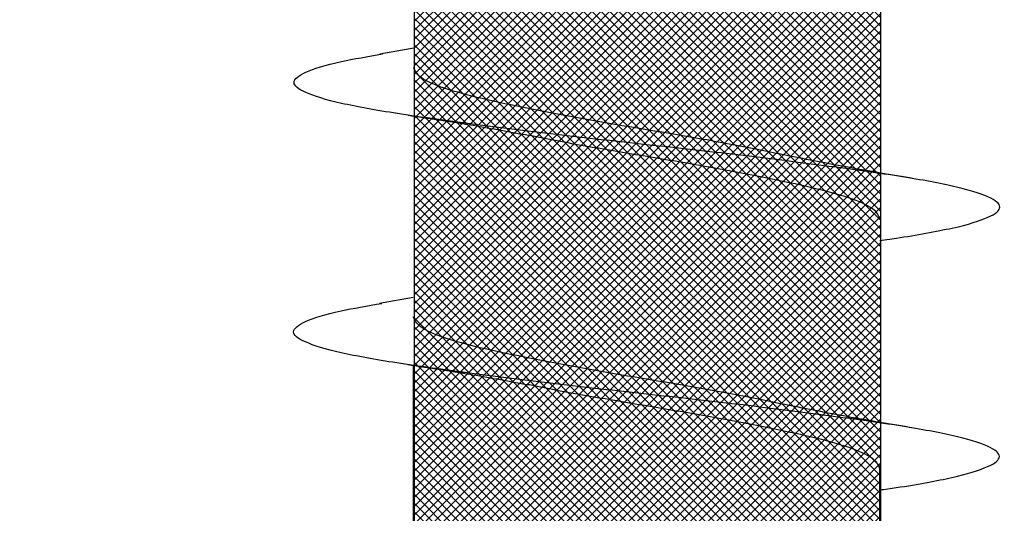
# Model space of a CAD drawing. Units: inches. Extents: x 8878.7 to 8941.4, y 3235.9 to 3307.
# Drawn here: x 8916.8 to 8917, y 3259.5 to 3259.6 of the extents above; entities that cross this region are included whole.
import ezdxf

# ---------------------------------------------------------------- set-up
doc = ezdxf.new("R2010")
doc.units = ezdxf.units.IN
doc.header["$MEASUREMENT"] = 0
for name, color, linetype, lineweight in [('conc', 8, 'Continuous', 0), ('Outline', 7, 'Continuous', 40), ('Pro Buck Hatch', 7, 'Continuous', 5)]:
    doc.layers.add(name, color=color, linetype=linetype, lineweight=lineweight)

# ---------------------------------------------------------------- blocks, each defined once
blk = doc.blocks.new('Pro buck 8in left half')
at = {"layer": 'Pro Buck Hatch', "transparency": 33554687}
h = blk.add_hatch(dxfattribs=at)
h.set_pattern_fill('ANSI31', scale=5)
h.set_pattern_definition([(45, (0, 0), (-0.4419417382415923, 0.4419417382415923), [])])
h.paths.add_polyline_path([(0.4500000000007276, 1.5), (6.75, 1.5), (6.75, 4.547e-13), (3.75, 0), (3.75, -1.5), (2.75, -1.5), (2.75, 0), (0.4500000000007276, 4.547e-13)])
blk = doc.blocks.new('2.75in wood screw no washer')
at = {"layer": 'conc', "transparency": 33554687}
h = blk.add_hatch(dxfattribs=at)
h.set_pattern_fill('ANSI37', scale=0.01)
h.set_pattern_definition([(45, (0, 0), (-0.0008838834764832, 0.0008838834764832), []), (135, (0, 0), (-0.0008838834764832, -0.0008838834764832), [])])
edge = h.paths.add_edge_path()
edge.add_line((0.7240263797957596, -0.0467916448596952), (1.75, -0.0467916448596952))
edge.add_arc((0.7147809310063167, -0.0427649102648502), 0.0100842904962917, 269.9999999992705, 336.4650949498469)
edge.add_line((0.0830000000005384, -0.0528492007611021), (0.7147809310063167, -0.0528492007611021))
edge.add_line((0.0412829888300621, -0.0891132453130013), (0.0830000000005384, -0.0528492007611021))
edge.add_line((0.0162829888304259, -0.1108454137579429), (0.0412829888300621, -0.0891132453130013))
edge.add_line((0, -0.125), (0.0162829888304259, -0.1108454137579429))
edge.add_line((0, 0.125), (0, -0.125))
edge.add_line((0.0162829888304259, 0.1108454137579429), (0, 0.125))
edge.add_line((0.0412829888300621, 0.0891132453130013), (0.0162829888304259, 0.1108454137579429))
edge.add_line((0.0830000000005384, 0.0528492007615569), (0.0412829888300621, 0.0891132453130013))
edge.add_line((0.7147809310063167, 0.0528492007615569), (0.0830000000005384, 0.0528492007615569))
edge.add_arc((0.7147809310063167, 0.0427649102653049), 0.0100842904962917, 23.53490505015312, 90.00000000072953)
edge.add_line((1.75, 0.0467916448599888), (0.7240263797957596, 0.04679164486015))
edge.add_line((2.618661363756473, 0.0467916448596952), (1.75, 0.0467916448598317))
edge.add_line((1.75, -0.0467916448596952), (2.618661363756473, -0.0467916448596952))
edge.add_line((2.657331420496121, -0.0390121778864341), (2.75, -0.0001542456029711))
edge.add_line((2.75, 0.0001542456034258), (2.657331420496121, 0.0390121778864341))
edge.add_arc((2.618661363756473, -0.0532083551383948), 0.0999999999980134, 67.250645785899, 90.00000000010421)
edge.add_arc((2.618661363756473, 0.0532083551383948), 0.0999999999980131, 269.9999999998958, 292.749354214101)
at = {"color": 7, "linetype": 'Continuous', "lineweight": 30}
for p, q in [((2.472651091376974, 0.0466026402878015), (2.472181145552895, 0.0499627498456903)), ((2.618661363756473, 0.0467916448596952), (1.75, 0.0467916448598317)), ((2.559082621342895, 0.0466026402873467), (2.518315787907341, 0.0466026402873467)), ((1.75, -0.0467916448596952), (2.618661363756473, -0.0467916448596952)), ((2.434071486448374, -0.0468861471458695), (2.435238935671805, -0.0536646777045462)), ((2.484082621343987, -0.0469806494320437), (2.485250070565598, -0.0537591799907205)), ((2.497682519102454, -0.0469806494320437), (2.537944827996398, -0.0469806494320437))]:
    blk.add_line(p, q, dxfattribs=at)
for points, knots in [([(2.472181145552895, 0.0499627498456903), (2.471506778903858, 0.053977381977802), (2.470146036737788, 0.0620781373181671), (2.467966254367639, 0.0690329706644661), (2.465931145552531, 0.0715124268335785), (2.463896036737424, 0.0690711408856259), (2.461716254367275, 0.0619234172713732), (2.459681145553986, 0.050531296185909), (2.457646036729784, 0.0357076481350305), (2.455466254396015, 0.0184423131790936), (2.453431145446302, -9.45060601225e-05), (2.451396037135055, -0.0186313025205891), (2.449216252864062, -0.0358967066249534), (2.447181151052064, -0.0507201044902104), (2.445146016043509, -0.0621131599873479), (2.442966332546348, -0.0692573567685031), (2.440930859625951, -0.0717116305199852), (2.438897112449922, -0.0691836042246905), (2.436906365348477, -0.0630138961914781), (2.435724455050149, -0.0560622248267464), (2.435230100745684, -0.0531545687472317)], [0, 0, 0, 0, 0.0560580482500736, 0.1131143573747548, 0.1691724056248284, 0.225230453874902, 0.2822867629995833, 0.3383448112496569, 0.3944028594997304, 0.4514591686244117, 0.5075172168744853, 0.5635752651245589, 0.62063157424924, 0.6766896224993137, 0.7327476707493873, 0.7898039798740684, 0.8458620281241422, 0.9019200763742158, 0.9589763854988969, 1, 1, 1, 1]), ([(2.522651091378066, 0.0466026402873467), (2.522497972073324, 0.0477105513346032), (2.521661753231456, 0.05376110184352), (2.520160148234936, 0.0616673239323973), (2.517976601398914, 0.0690221913241658), (2.515942489862937, 0.0713956707745638), (2.513907114373069, 0.0689827233186406), (2.511727404418707, 0.0618273044487978), (2.509692276420537, 0.050437221984339), (2.507657172725885, 0.0356130288000713), (2.505477389000589, 0.0183478418744017), (2.503442280418312, -0.0001890165813165), (2.501407172008839, -0.0187258025548545), (2.499227387765131, -0.0359912095068467), (2.497192285945857, -0.0508146066176778), (2.495157150939121, -0.0622076623171779), (2.49297746744196, -0.0693518590428539), (2.490941994519744, -0.0718061328088879), (2.488908247343716, -0.0692781065099553), (2.486917500242271, -0.0631083984776524), (2.485735589945762, -0.0561567271129206), (2.485241235641297, -0.0532490710334059)], [0, 0, 0, 0, 0.0124096849445497, 0.0677720704772335, 0.1241203287815786, 0.1794827143142624, 0.2348450998469462, 0.2911933581512913, 0.3465557436839752, 0.401918129216659, 0.4582663875210041, 0.5136287730536879, 0.5689911585863717, 0.6253394168907168, 0.6807018024234006, 0.7360641879560843, 0.7924124462604294, 0.8477748317931133, 0.9031372173257972, 0.9594854756301423, 1, 1, 1, 1]), ([(2.522651091378066, 0.0466026402873467), (2.522497972073324, 0.0477105513346032), (2.521661753231456, 0.05376110184352), (2.520160148234936, 0.0616673239323973), (2.517976601398914, 0.0690221913241658), (2.515942489862937, 0.0713956707745638), (2.513907114373069, 0.0689827233186406), (2.511727404418707, 0.0618273044487978), (2.509692276420537, 0.050437221984339), (2.507657172725885, 0.0356130288000713), (2.505477389000589, 0.0183478418744017), (2.503442280418312, -0.0001890165813165), (2.501407172008839, -0.0187258025548545), (2.499453626032846, -0.0341992450962607), (2.498291424790295, -0.0427862685478431), (2.497826679604259, -0.0460026446062329)], [0, 0, 0, 0, 0.0124096849445497, 0.0677720704772335, 0.1241203287815786, 0.1794827143142624, 0.2348450998469462, 0.2911933581512913, 0.3465557436839752, 0.401918129216659, 0.4582663875210041, 0.5136287730536879, 0.5689911585863717, 0.6253394168907168, 0.6633614105395605, 0.6633614105395605, 0.6633614105395605, 0.6633614105395605]), ([(2.522651091378066, 0.0466026402873467), (2.522497972073324, 0.0477105513346032), (2.521661753231456, 0.05376110184352), (2.520160148234936, 0.0616673239323973), (2.517976601398914, 0.0690221913241658), (2.515942489862937, 0.0713956707745638), (2.513907114373069, 0.0689827233186406), (2.511727404418707, 0.0618273044487978), (2.509692276420537, 0.050437221984339), (2.507657172725885, 0.0356130288000713), (2.505477389000589, 0.0183478418744017), (2.503442280418312, -0.0001890165813165), (2.501407172008839, -0.0187258025548545), (2.499453626032846, -0.0341992450962607), (2.498291424790295, -0.0427862685478431), (2.497826679604259, -0.0460026446062329)], [0, 0, 0, 0, 0.0124096849445497, 0.0677720704772335, 0.1241203287815786, 0.1794827143142624, 0.2348450998469462, 0.2911933581512913, 0.3465557436839752, 0.401918129216659, 0.4582663875210041, 0.5136287730536879, 0.5689911585863717, 0.6253394168907168, 0.6633614105395605, 0.6633614105395605, 0.6633614105395605, 0.6633614105395605]), ([(2.522651091378066, 0.0466026402873467), (2.522497972073324, 0.0477105513346032), (2.521661753231456, 0.05376110184352), (2.520160148234936, 0.0616673239323973), (2.517976601398914, 0.0690221913241658), (2.515942489862937, 0.0713956707745638), (2.513907114373069, 0.0689827233186406), (2.511727404418707, 0.0618273044487978), (2.509692276420537, 0.050437221984339), (2.507657172725885, 0.0356130288000713), (2.505477389000589, 0.0183478418744017), (2.503442280418312, -0.0001890165813165), (2.501407172008839, -0.0187258025548545), (2.499453626032846, -0.0341992450962607), (2.498291424790295, -0.0427862685478431), (2.497826679604259, -0.0460026446062329)], [0, 0, 0, 0, 0.0124096849445497, 0.0677720704772335, 0.1241203287815786, 0.1794827143142624, 0.2348450998469462, 0.2911933581512913, 0.3465557436839752, 0.401918129216659, 0.4582663875210041, 0.5136287730536879, 0.5689911585863717, 0.6253394168907168, 0.6633614105395605, 0.6633614105395605, 0.6633614105395605, 0.6633614105395605]), ([(2.522651091378066, 0.0466026402873467), (2.522497972073324, 0.0477105513346032), (2.521661753231456, 0.05376110184352), (2.520160148234936, 0.0616673239323973), (2.517976601398914, 0.0690221913241658), (2.515942489862937, 0.0713956707745638), (2.513907114373069, 0.0689827233186406), (2.511727404418707, 0.0618273044487978), (2.509692276420537, 0.050437221984339), (2.507657172725885, 0.0356130288000713), (2.505477389000589, 0.0183478418744017), (2.503442280418312, -0.0001890165813165), (2.501407172008839, -0.0187258025548545), (2.499453626032846, -0.0341992450962607), (2.498291424790295, -0.0427862685478431), (2.497826679604259, -0.0460026446062329)], [0, 0, 0, 0, 0.0124096849445497, 0.0677720704772335, 0.1241203287815786, 0.1794827143142624, 0.2348450998469462, 0.2911933581512913, 0.3465557436839752, 0.401918129216659, 0.4582663875210041, 0.5136287730536879, 0.5689911585863717, 0.6253394168907168, 0.6633614105395605, 0.6633614105395605, 0.6633614105395605, 0.6633614105395605]), ([(2.460238935671441, 0.0534756731326525), (2.459485366804074, 0.048970610174365), (2.458006969729467, 0.040132304634426), (2.456417424513347, 0.0321455014545791), (2.455638102619559, 0.0282297332710186)], [0, 0, 0, 0, 0.5097202102949607, 1, 1, 1, 1]), ([(2.510250070565235, 0.0533811708464782), (2.509496501697868, 0.0488761078881908), (2.508018104623261, 0.0400378023482517), (2.506428559407141, 0.0320509991684048), (2.505649237513353, 0.0281352309848444)], [0, 0, 0, 0, 0.5097202102949331, 1, 1, 1, 1]), ([(2.468304653011728, 0.046697142573521), (2.467630156046653, 0.046389504108447), (2.466268770464012, 0.0457685753372061), (2.46409052861236, 0.0408607149552154), (2.462054686871852, 0.0333794299062902), (2.460018640727867, 0.0235604593890457), (2.457841019589978, 0.0121724485798041), (2.455802892185602, -0.0001292807946811), (2.453775394438708, -0.0122210612362324), (2.452267994420254, -0.0204238494070523), (2.451546225343918, -0.0238120563876692), (2.451518621432115, -0.0239416376743975)], [0, 0, 0, 0, 0.1235237174962573, 0.2493167751549451, 0.3728404926512392, 0.4963642101475206, 0.6221572678061964, 0.7456809853024787, 0.86920470279876, 0.994997760457436, 1, 1, 1, 1]), ([(2.468304653011728, 0.046697142573521), (2.467630156046653, 0.046389504108447), (2.466268770464012, 0.0457685753372061), (2.46409052861236, 0.0408607149552154), (2.462054686871852, 0.0333794299062902), (2.460018640727867, 0.0235604593890457), (2.457841019589978, 0.0121724485798041), (2.455802892185602, -0.0001292807946811), (2.453775394438708, -0.0122210612362324), (2.452267994420254, -0.0204238494070523), (2.451546225343918, -0.0238120563876692), (2.451518621432115, -0.0239416376743975)], [0, 0, 0, 0, 0.1235237174962573, 0.2493167751549451, 0.3728404926512392, 0.4963642101475206, 0.6221572678061964, 0.7456809853024787, 0.86920470279876, 0.994997760457436, 1, 1, 1, 1]), ([(2.468304653011728, 0.046697142573521), (2.467630156046653, 0.046389504108447), (2.466268770464012, 0.0457685753372061), (2.46409052861236, 0.0408607149552154), (2.462054686871852, 0.0333794299062902), (2.460018640727867, 0.0235604593890457), (2.457841019589978, 0.0121724485798041), (2.455802892185602, -0.0001292807946811), (2.453775394438708, -0.0122210612362324), (2.452267994420254, -0.0204238494070523), (2.451546225343918, -0.0238120563876692), (2.451518621432115, -0.0239416376743975)], [0, 0, 0, 0, 0.1235237174962573, 0.2493167751549451, 0.3728404926512392, 0.4963642101475206, 0.6221572678061964, 0.7456809853024787, 0.86920470279876, 0.994997760457436, 1, 1, 1, 1]), ([(2.468304653011728, 0.046697142573521), (2.467630156046653, 0.046389504108447), (2.466268770464012, 0.0457685753372061), (2.46409052861236, 0.0408607149552154), (2.462054686871852, 0.0333794299062902), (2.460018640727867, 0.0235604593890457), (2.457841019589978, 0.0121724485798041), (2.455802892185602, -0.0001292807946811), (2.453775394438708, -0.0122210612362324), (2.452267994420254, -0.0204238494070523), (2.451546225343918, -0.0238120563876692), (2.451518621432115, -0.0239416376743975)], [0, 0, 0, 0, 0.1235237174962573, 0.2493167751549451, 0.3728404926512392, 0.4963642101475206, 0.6221572678061964, 0.7456809853024787, 0.86920470279876, 0.994997760457436, 1, 1, 1, 1]), ([(2.468304653011728, 0.046697142573521), (2.467630156046653, 0.046389504108447), (2.466268770464012, 0.0457685753372061), (2.46409052861236, 0.0408607149552154), (2.462054686871852, 0.0333794299062902), (2.460018640727867, 0.0235604593890457), (2.457841019589978, 0.0121724485798041), (2.455802892185602, -0.0001292807946811), (2.453775394438708, -0.0122210612362324), (2.452267994420254, -0.0204238494070523), (2.451546225343918, -0.0238120563876692), (2.451518621432115, -0.0239416376743975)], [0, 0, 0, 0, 0.1235237174962573, 0.2493167751549451, 0.3728404926512392, 0.4963642101475206, 0.6221572678061964, 0.7456809853024787, 0.86920470279876, 0.994997760457436, 1, 1, 1, 1]), ([(2.518315787907341, 0.0466026402873467), (2.517641290942265, 0.0462950018222728), (2.516279905359624, 0.0456740730510319), (2.514101663507972, 0.0407662126690411), (2.512065821765645, 0.0332849276201159), (2.510029775623479, 0.0234659571028715), (2.50785215448559, 0.0120779462936298), (2.505814027079396, -0.0002237830808554), (2.50378652933432, -0.0123155635224066), (2.502279129315866, -0.0205183516932266), (2.501557360239531, -0.0239065586738434), (2.501529756327727, -0.0240361399605718)], [0, 0, 0, 0, 0.1235237174962726, 0.2493167751549572, 0.3728404926512483, 0.4963642101475265, 0.6221572678061992, 0.7456809853024784, 0.8692047027987564, 0.9949977604574295, 1, 1, 1, 1]), ([(2.518315787907341, 0.0466026402873467), (2.517641290942265, 0.0462950018222728), (2.516279905359624, 0.0456740730510319), (2.514101663507972, 0.0407662126690411), (2.512065821765645, 0.0332849276201159), (2.510029775623479, 0.0234659571028715), (2.50785215448559, 0.0120779462936298), (2.505814027079396, -0.0002237830808554), (2.50378652933432, -0.0123155635224066), (2.502279129315866, -0.0205183516932266), (2.501557360239531, -0.0239065586738434), (2.501529756327727, -0.0240361399605718)], [0, 0, 0, 0, 0.1235237174962726, 0.2493167751549572, 0.3728404926512483, 0.4963642101475265, 0.6221572678061992, 0.7456809853024784, 0.8692047027987564, 0.9949977604574295, 1, 1, 1, 1]), ([(2.518315787907341, 0.0466026402873467), (2.517641290942265, 0.0462950018222728), (2.516279905359624, 0.0456740730510319), (2.514101663507972, 0.0407662126690411), (2.512065821765645, 0.0332849276201159), (2.510029775623479, 0.0234659571028715), (2.50785215448559, 0.0120779462936298), (2.505814027079396, -0.0002237830808554), (2.50378652933432, -0.0123155635224066), (2.502279129315866, -0.0205183516932266), (2.501557360239531, -0.0239065586738434), (2.501529756327727, -0.0240361399605718)], [0, 0, 0, 0, 0.1235237174962726, 0.2493167751549572, 0.3728404926512483, 0.4963642101475265, 0.6221572678061992, 0.7456809853024784, 0.8692047027987564, 0.9949977604574295, 1, 1, 1, 1]), ([(2.518315787907341, 0.0466026402873467), (2.517641290942265, 0.0462950018222728), (2.516279905359624, 0.0456740730510319), (2.514101663507972, 0.0407662126690411), (2.512065821765645, 0.0332849276201159), (2.510029775623479, 0.0234659571028715), (2.50785215448559, 0.0120779462936298), (2.505814027079396, -0.0002237830808554), (2.50378652933432, -0.0123155635224066), (2.502279129315866, -0.0205183516932266), (2.501557360239531, -0.0239065586738434), (2.501529756327727, -0.0240361399605718)], [0, 0, 0, 0, 0.1235237174962726, 0.2493167751549572, 0.3728404926512483, 0.4963642101475265, 0.6221572678061992, 0.7456809853024784, 0.8692047027987564, 0.9949977604574295, 1, 1, 1, 1]), ([(2.518315787907341, 0.0466026402873467), (2.517641290942265, 0.0462950018222728), (2.516279905359624, 0.0456740730510319), (2.514101663507972, 0.0407662126690411), (2.512065821765645, 0.0332849276201159), (2.510029775623479, 0.0234659571028715), (2.50785215448559, 0.0120779462936298), (2.505814027079396, -0.0002237830808554), (2.50378652933432, -0.0123155635224066), (2.502279129315866, -0.0205183516932266), (2.501557360239531, -0.0239065586738434), (2.501529756327727, -0.0240361399605718)], [0, 0, 0, 0, 0.1235237174962726, 0.2493167751549572, 0.3728404926512483, 0.4963642101475265, 0.6221572678061992, 0.7456809853024784, 0.8692047027987564, 0.9949977604574295, 1, 1, 1, 1]), ([(2.455672831696575, 0.0282365563839449), (2.455330205048085, 0.0266539430012927), (2.454298201437268, 0.0218870553881061), (2.452467312419685, 0.0120997705435002), (2.450434295125888, -7.77177315285e-05), (2.448397643567659, -0.0123565300550581), (2.446219621502678, -0.0237507664983241), (2.444183681525828, -0.0335680884668364), (2.442147811432733, -0.0410498137480318), (2.439969577146257, -0.0459575566742387), (2.438608190563173, -0.0465785009823776), (2.437933693101513, -0.0468861471458695)], [0, 0, 0, 0, 0.0591198403357501, 0.178071054979828, 0.2948763581262318, 0.4116816612726346, 0.5306328759167118, 0.6474381790631157, 0.7642434822095191, 0.8831946968535968, 1, 1, 1, 1]), ([(2.455672831696575, 0.0282365563839449), (2.455330205048085, 0.0266539430012927), (2.454298201437268, 0.0218870553881061), (2.452467312419685, 0.0120997705435002), (2.450434295125888, -7.77177315285e-05), (2.448397643567659, -0.0123565300550581), (2.446219621502678, -0.0237507664983241), (2.444183681525828, -0.0335680884668364), (2.442147811432733, -0.0410498137480318), (2.439969577146257, -0.0459575566742387), (2.438608190563173, -0.0465785009823776), (2.437933693101513, -0.0468861471458695)], [0, 0, 0, 0, 0.0591198403357501, 0.178071054979828, 0.2948763581262318, 0.4116816612726346, 0.5306328759167118, 0.6474381790631157, 0.7642434822095191, 0.8831946968535968, 1, 1, 1, 1]), ([(2.455672831696575, 0.0282365563839449), (2.455330205048085, 0.0266539430012927), (2.454298201437268, 0.0218870553881061), (2.452467312419685, 0.0120997705435002), (2.450434295125888, -7.77177315285e-05), (2.448397643567659, -0.0123565300550581), (2.446219621502678, -0.0237507664983241), (2.444183681525828, -0.0335680884668364), (2.442147811432733, -0.0410498137480318), (2.439969577146257, -0.0459575566742387), (2.438608190563173, -0.0465785009823776), (2.437933693101513, -0.0468861471458695)], [0, 0, 0, 0, 0.0591198403357501, 0.178071054979828, 0.2948763581262318, 0.4116816612726346, 0.5306328759167118, 0.6474381790631157, 0.7642434822095191, 0.8831946968535968, 1, 1, 1, 1]), ([(2.455672831696575, 0.0282365563839449), (2.455330205048085, 0.0266539430012927), (2.454298201437268, 0.0218870553881061), (2.452467312419685, 0.0120997705435002), (2.450434295125888, -7.77177315285e-05), (2.448397643567659, -0.0123565300550581), (2.446219621502678, -0.0237507664983241), (2.444183681525828, -0.0335680884668364), (2.442147811432733, -0.0410498137480318), (2.439969577146257, -0.0459575566742387), (2.438608190563173, -0.0465785009823776), (2.437933693101513, -0.0468861471458695)], [0, 0, 0, 0, 0.0591198403357501, 0.178071054979828, 0.2948763581262318, 0.4116816612726346, 0.5306328759167118, 0.6474381790631157, 0.7642434822095191, 0.8831946968535968, 1, 1, 1, 1]), ([(2.455672831696575, 0.0282365563839449), (2.455330205048085, 0.0266539430012927), (2.454298201437268, 0.0218870553881061), (2.452467312419685, 0.0120997705435002), (2.450434295125888, -7.77177315285e-05), (2.448397643567659, -0.0123565300550581), (2.446219621502678, -0.0237507664983241), (2.444183681525828, -0.0335680884668364), (2.442147811432733, -0.0410498137480318), (2.439969577146257, -0.0459575566742387), (2.438608190563173, -0.0465785009823776), (2.437933693101513, -0.0468861471458695)], [0, 0, 0, 0, 0.0591198403357501, 0.178071054979828, 0.2948763581262318, 0.4116816612726346, 0.5306328759167118, 0.6474381790631157, 0.7642434822095191, 0.8831946968535968, 1, 1, 1, 1]), ([(2.505683966590368, 0.0281420540977706), (2.505341339941879, 0.0265594407151184), (2.504309336332881, 0.0217925531019319), (2.502478447315298, 0.012005268257326), (2.5004454300215, -0.0001722200177028), (2.498408778463272, -0.0124510323412324), (2.496230756396471, -0.0238452687844983), (2.494194816419622, -0.0336625907530106), (2.492158946328345, -0.041144316034206), (2.489980712040051, -0.046052058960413), (2.488619325456966, -0.0466730032685519), (2.487944827997126, -0.0469806494320437)], [0, 0, 0, 0, 0.0591198403357458, 0.1780710549798242, 0.2948763581262285, 0.4116816612726318, 0.5306328759167096, 0.647438179063114, 0.764243482209518, 0.8831946968535962, 1, 1, 1, 1]), ([(2.505683966590368, 0.0281420540977706), (2.505341339941879, 0.0265594407151184), (2.504309336332881, 0.0217925531019319), (2.502478447315298, 0.012005268257326), (2.5004454300215, -0.0001722200177028), (2.498408778463272, -0.0124510323412324), (2.496230756396471, -0.0238452687844983), (2.494194816419622, -0.0336625907530106), (2.492158946328345, -0.041144316034206), (2.489980712040051, -0.046052058960413), (2.488619325456966, -0.0466730032685519), (2.487944827997126, -0.0469806494320437)], [0, 0, 0, 0, 0.0591198403357458, 0.1780710549798242, 0.2948763581262285, 0.4116816612726318, 0.5306328759167096, 0.647438179063114, 0.764243482209518, 0.8831946968535962, 1, 1, 1, 1]), ([(2.505683966590368, 0.0281420540977706), (2.505341339941879, 0.0265594407151184), (2.504309336332881, 0.0217925531019319), (2.502478447315298, 0.012005268257326), (2.5004454300215, -0.0001722200177028), (2.498408778463272, -0.0124510323412324), (2.496230756396471, -0.0238452687844983), (2.494194816419622, -0.0336625907530106), (2.492158946328345, -0.041144316034206), (2.489980712040051, -0.046052058960413), (2.488619325456966, -0.0466730032685519), (2.487944827997126, -0.0469806494320437)], [0, 0, 0, 0, 0.0591198403357458, 0.1780710549798242, 0.2948763581262285, 0.4116816612726318, 0.5306328759167096, 0.647438179063114, 0.764243482209518, 0.8831946968535962, 1, 1, 1, 1]), ([(2.505683966590368, 0.0281420540977706), (2.505341339941879, 0.0265594407151184), (2.504309336332881, 0.0217925531019319), (2.502478447315298, 0.012005268257326), (2.5004454300215, -0.0001722200177028), (2.498408778463272, -0.0124510323412324), (2.496230756396471, -0.0238452687844983), (2.494194816419622, -0.0336625907530106), (2.492158946328345, -0.041144316034206), (2.489980712040051, -0.046052058960413), (2.488619325456966, -0.0466730032685519), (2.487944827997126, -0.0469806494320437)], [0, 0, 0, 0, 0.0591198403357458, 0.1780710549798242, 0.2948763581262285, 0.4116816612726318, 0.5306328759167096, 0.647438179063114, 0.764243482209518, 0.8831946968535962, 1, 1, 1, 1]), ([(2.505683966590368, 0.0281420540977706), (2.505341339941879, 0.0265594407151184), (2.504309336332881, 0.0217925531019319), (2.502478447315298, 0.012005268257326), (2.5004454300215, -0.0001722200177028), (2.498408778463272, -0.0124510323412324), (2.496230756396471, -0.0238452687844983), (2.494194816419622, -0.0336625907530106), (2.492158946328345, -0.041144316034206), (2.489980712040051, -0.046052058960413), (2.488619325456966, -0.0466730032685519), (2.487944827997126, -0.0469806494320437)], [0, 0, 0, 0, 0.0591198403357458, 0.1780710549798242, 0.2948763581262285, 0.4116816612726318, 0.5306328759167096, 0.647438179063114, 0.764243482209518, 0.8831946968535962, 1, 1, 1, 1]), ([(2.447503420426074, -0.0479871570319119), (2.447952324770085, -0.0449943773455743), (2.448629488928418, -0.0404798228059917), (2.449920103905242, -0.0325319773928641), (2.450854641861952, -0.027527978897524), (2.451538358576727, -0.0238670067628846)], [0, 0, 0, 0, 0.3454756896064323, 0.5211438884077481, 1, 1, 1, 1]), ([(2.497514555321686, -0.0480816593180862), (2.497963459663879, -0.0450888796317486), (2.498640623822212, -0.040574325092166), (2.499931238800855, -0.0326264796790383), (2.500865776755745, -0.0276224811836983), (2.501549493472339, -0.0239615090490588)], [0, 0, 0, 0, 0.3454756896064563, 0.5211438884077669, 0.9999999999999998, 0.9999999999999998, 0.9999999999999998, 0.9999999999999998]), ([(2.497684356818354, -0.046980649431589), (2.497520104181603, -0.048101160378792), (2.496681823984545, -0.0536722654683217), (2.495157150939121, -0.0622076623171779), (2.49297746744196, -0.0693518590428539), (2.490941994519744, -0.0718061328088879), (2.488908247343716, -0.0692781065099553), (2.486917500242271, -0.0631083984776524), (2.485735589945762, -0.0561567271129206), (2.485241235641297, -0.0532490710334059)], [0.6672454457675335, 0.6672454457675335, 0.6672454457675335, 0.6672454457675335, 0.6807018024234006, 0.7360641879560843, 0.7924124462604294, 0.8477748317931133, 0.9031372173257972, 0.9594854756301423, 1, 1, 1, 1]), ([(2.497684356818354, -0.046980649431589), (2.497520104181603, -0.048101160378792), (2.496681823984545, -0.0536722654683217), (2.495157150939121, -0.0622076623171779), (2.49297746744196, -0.0693518590428539), (2.490941994519744, -0.0718061328088879), (2.488908247343716, -0.0692781065099553), (2.486917500242271, -0.0631083984776524), (2.485735589945762, -0.0561567271129206), (2.485241235641297, -0.0532490710334059)], [0.6672454457675335, 0.6672454457675335, 0.6672454457675335, 0.6672454457675335, 0.6807018024234006, 0.7360641879560843, 0.7924124462604294, 0.8477748317931133, 0.9031372173257972, 0.9594854756301423, 1, 1, 1, 1]), ([(2.497684356818354, -0.046980649431589), (2.497520104181603, -0.048101160378792), (2.496681823984545, -0.0536722654683217), (2.495157150939121, -0.0622076623171779), (2.49297746744196, -0.0693518590428539), (2.490941994519744, -0.0718061328088879), (2.488908247343716, -0.0692781065099553), (2.486917500242271, -0.0631083984776524), (2.485735589945762, -0.0561567271129206), (2.485241235641297, -0.0532490710334059)], [0.6672454457675335, 0.6672454457675335, 0.6672454457675335, 0.6672454457675335, 0.6807018024234006, 0.7360641879560843, 0.7924124462604294, 0.8477748317931133, 0.9031372173257972, 0.9594854756301423, 1, 1, 1, 1]), ([(2.497684356818354, -0.046980649431589), (2.497520104181603, -0.048101160378792), (2.496681823984545, -0.0536722654683217), (2.495157150939121, -0.0622076623171779), (2.49297746744196, -0.0693518590428539), (2.490941994519744, -0.0718061328088879), (2.488908247343716, -0.0692781065099553), (2.486917500242271, -0.0631083984776524), (2.485735589945762, -0.0561567271129206), (2.485241235641297, -0.0532490710334059)], [0.6672454457675335, 0.6672454457675335, 0.6672454457675335, 0.6672454457675335, 0.6807018024234006, 0.7360641879560843, 0.7924124462604294, 0.8477748317931133, 0.9031372173257972, 0.9594854756301423, 1, 1, 1, 1])]:
    blk.add_open_spline(points, degree=3, knots=knots, dxfattribs=at)
blk.add_open_spline([(2.497826679604259, -0.0460026446062329), (2.497779204801191, -0.046331204913713), (2.497731766608922, -0.0466572257810185), (2.497684356818354, -0.046980649431589)], degree=3, dxfattribs=at)
blk.add_open_spline([(2.497826679604259, -0.0460026446062329), (2.497779204801191, -0.046331204913713), (2.497731766608922, -0.0466572257810185), (2.497684356818354, -0.046980649431589)], degree=3, dxfattribs=at)
blk.add_open_spline([(2.497826679604259, -0.0460026446062329), (2.497779204801191, -0.046331204913713), (2.497731766608922, -0.0466572257810185), (2.497684356818354, -0.046980649431589)], degree=3, dxfattribs=at)
blk.add_open_spline([(2.497826679604259, -0.0460026446062329), (2.497779204801191, -0.046331204913713), (2.497731766608922, -0.0466572257810185), (2.497684356818354, -0.046980649431589)], degree=3, dxfattribs=at)

msp = doc.modelspace()

# ---------------------------------------------------------------- block references
at = {"rotation": 270}
msp.add_blockref('2.75in wood screw no washer', (8916.940741204175, 3262.061703957568), dxfattribs=at)
at = {"layer": 'Outline'}
msp.add_blockref('Pro buck 8in left half', (8912.97668929265, 3259.061703957567), dxfattribs=at)

doc.saveas('drawing.dxf')
